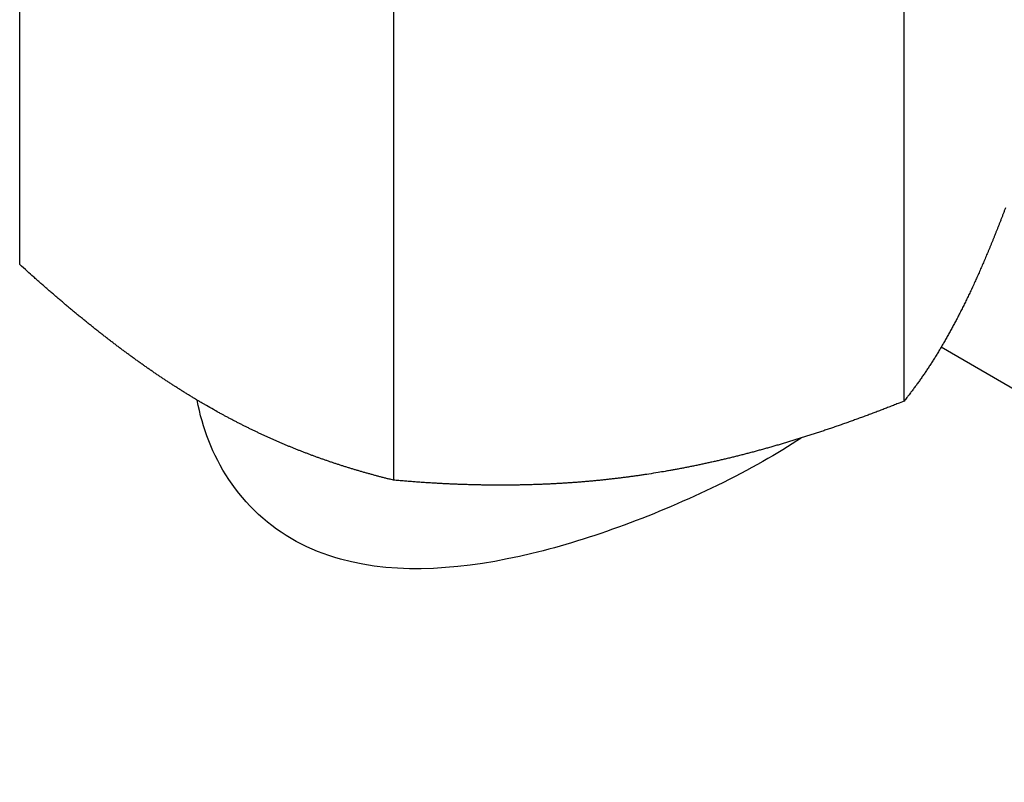
# Model space of a CAD drawing. Extents: x -1 to 1890, y 0 to 1293.
# Drawn here: x 338 to 342, y 641 to 644 of the extents above; entities that cross this region are included whole.
import ezdxf

# ---------------------------------------------------------------- set-up
doc = ezdxf.new("R2010")
doc.units = 0
doc.linetypes.add('HIDDENNEW0', pattern=[4.5, 1.5, -1.5, 1.5])
doc.layers.add('VISIBLE_GEOMETRY', color=1, linetype='HIDDENNEW0')

msp = doc.modelspace()

# ---------------------------------------------------------------- linework, layer by layer
at = {"layer": 'VISIBLE_GEOMETRY', "color": 1, "linetype": 'CONTINUOUS'}
for p, q in [((338.05319, 642.80312), (338.05319, 644.62178)), ((341.43393, 642.28012), (341.43393, 644.09877)), ((339.48205, 643.79682), (339.48205, 641.97816)), ((398.37823, 609.69094), (341.57552, 642.48601))]:
    msp.add_line(p, q, dxfattribs=at)
for points in [[(341.82139, 643.0187, -0.00047601), (341.81712, 643.00744, -0.00048339), (341.81285, 642.99628, -0.00049057), (341.8086, 642.98521, -0.00049813), (341.80436, 642.97422, -0.00050552), (341.80012, 642.96332, -0.00051329), (341.79589, 642.95251, -0.00052091), (341.79167, 642.94179, -0.00052887), (341.78746, 642.93115, -0.00053667), (341.78325, 642.92059, -0.00054488), (341.77905, 642.91011, -0.00055301), (341.77485, 642.89972, -0.00056128), (341.77066, 642.8894, -0.00056925), (341.76647, 642.87916, -0.00057827), (341.76229, 642.869, -0.00058785), (341.75811, 642.85891, -0.00059517), (341.75393, 642.8489, -0.00060011), (341.74975, 642.83897, -0.00061443), (341.74558, 642.8291, -0.00063639), (341.74139, 642.81929, -0.0006273), (341.73723, 642.80958, -0.0005933), (341.73309, 642.8, -0.0006651), (341.72888, 642.79034, -0.00080725), (341.72457, 642.78053, -0.00062093), (341.72053, 642.77137, -0.00021064), (341.71687, 642.76311, -0.00089448), (341.71217, 642.75265, -0.00158298), (341.70492, 642.73673, -0.00078928), (341.69541, 642.71598, -0.00042141)], [(338.7676, 642.26306), (338.75614, 642.26972, -0.00114263), (338.74469, 642.27643, -0.0011406), (338.73325, 642.28321, -0.00113505), (338.72182, 642.29006, -0.00112534), (338.7104, 642.29697, -0.00111681), (338.69898, 642.30394, -0.00110895), (338.68757, 642.31098, -0.00110093), (338.67617, 642.31809, -0.00109238), (338.66477, 642.32527, -0.00108396), (338.65337, 642.33251, -0.00107542), (338.64197, 642.33983, -0.00106687), (338.63057, 642.34721, -0.00105817), (338.61916, 642.35466, -0.00104946), (338.60775, 642.36219, -0.00104067), (338.59634, 642.36979, -0.00103181), (338.58491, 642.37746, -0.00102295), (338.57348, 642.3852, -0.00101397), (338.56204, 642.39302, -0.00100504), (338.55059, 642.40092, -0.00099595), (338.53913, 642.40889, -0.00098698), (338.52765, 642.41694, -0.00097781), (338.51615, 642.42507, -0.0009688), (338.50464, 642.43328, -0.00095956), (338.49311, 642.44156, -0.00095054), (338.48156, 642.44993, -0.00094125), (338.46999, 642.45838, -0.00093222), (338.45839, 642.46691, -0.00092289), (338.44677, 642.47553, -0.00091387), (338.43513, 642.48423, -0.00090452), (338.42346, 642.49302, -0.00089552), (338.41176, 642.5019, -0.00088617), (338.40003, 642.51086, -0.0008772), (338.38827, 642.51992, -0.00086785), (338.37647, 642.52906, -0.00085893), (338.36464, 642.5383, -0.0008496), (338.35278, 642.54762, -0.00084074), (338.34088, 642.55705, -0.00083143), (338.32894, 642.56657, -0.00082259), (338.31696, 642.57619, -0.00081338), (338.30493, 642.5859, -0.00080477), (338.29287, 642.59571, -0.00079539), (338.28076, 642.60563, -0.00078633), (338.2686, 642.61564, -0.00077775), (338.25639, 642.62576, -0.00077058), (338.24413, 642.63599, -0.00075953), (338.23183, 642.64632, -0.00074642), (338.21947, 642.65676, -0.00074405), (338.20705, 642.66731, -0.00075072), (338.19455, 642.678, -0.00072), (338.18205, 642.68874, -0.00066425), (338.16957, 642.69954, -0.00072573), (338.15681, 642.71063, -0.00085532), (338.14368, 642.72213, -0.00063786), (338.13132, 642.733, -0.00021295), (338.12011, 642.74287, -0.00089111), (338.10556, 642.75584, -0.00149677), (338.08293, 642.77618, -0.00071275), (338.05317, 642.80305, -0.00037264)], [(341.69541, 642.71598), (341.69121, 642.70698, -0.00074568), (341.68702, 642.69805, -0.0007578), (341.68283, 642.6892, -0.00076841), (341.67865, 642.68043, -0.00077575), (341.67447, 642.67174, -0.00078455), (341.67029, 642.66312, -0.00079333), (341.66612, 642.65458, -0.00080271), (341.66194, 642.64611, -0.00081119), (341.65777, 642.63771, -0.00082047), (341.6536, 642.62939, -0.00082911), (341.64943, 642.62113, -0.00083847), (341.64525, 642.61294, -0.00084714), (341.64108, 642.60481, -0.00085651), (341.6369, 642.59675, -0.00086523), (341.63272, 642.58876, -0.00087462), (341.62854, 642.58083, -0.00088338), (341.62436, 642.57296, -0.00089277), (341.62017, 642.56515, -0.00090156), (341.61598, 642.55741, -0.00091093), (341.61178, 642.54972, -0.00091973), (341.60758, 642.54209, -0.00092909), (341.60338, 642.53451, -0.00093789), (341.59916, 642.527, -0.00094721), (341.59494, 642.51953, -0.000956), (341.59071, 642.51213, -0.00096527), (341.58648, 642.50477, -0.00097404), (341.58223, 642.49747, -0.00098323), (341.57798, 642.49022, -0.00099197), (341.57372, 642.48301, -0.00100108), (341.56945, 642.47586, -0.00100976), (341.56516, 642.46876, -0.00101877), (341.56087, 642.4617, -0.00102738), (341.55657, 642.45469, -0.00103627), (341.55225, 642.44773, -0.0010448), (341.54792, 642.44081, -0.00105356), (341.54358, 642.43393, -0.001062), (341.53922, 642.4271, -0.00107058), (341.53485, 642.42032, -0.00107885), (341.53046, 642.41357, -0.00108733), (341.52606, 642.40686, -0.00109568), (341.52164, 642.4002, -0.00110368), (341.51721, 642.39357, -0.00111112), (341.51276, 642.38698, -0.00111994), (341.50829, 642.38043, -0.00112987), (341.5038, 642.37392, -0.00113477), (341.4993, 642.36744, -0.0011353), (341.49478, 642.36101, -0.00115285), (341.49023, 642.3546, -0.00118435), (341.48566, 642.34821, -0.00115738), (341.48108, 642.34189, -0.00108599), (341.47651, 642.33563, -0.00120732), (341.47184, 642.32931, -0.00145131), (341.46703, 642.32287, -0.00110492), (341.46251, 642.31685, -0.00037282), (341.4584, 642.31143, -0.00157532), (341.45308, 642.30452, -0.00273826), (341.44479, 642.29396, -0.00134343), (341.4339, 642.28019, -0.00071193)], [(339.48203, 641.97819), (339.46882, 641.98144, -0.00108619), (339.45569, 641.98474, -0.00109756), (339.44264, 641.98808, -0.00110623), (339.42965, 641.99146, -0.00111026), (339.41674, 641.99488, -0.00111594), (339.40389, 641.99835, -0.00112168), (339.39111, 642.00186, -0.00112779), (339.3784, 642.00542, -0.00113272), (339.36575, 642.00902, -0.0011383), (339.35316, 642.01267, -0.00114309), (339.34063, 642.01636, -0.00114838), (339.32816, 642.0201, -0.00115284), (339.31575, 642.02388, -0.00115776), (339.30339, 642.02771, -0.00116192), (339.29108, 642.03159, -0.00116647), (339.27883, 642.03551, -0.00117031), (339.26662, 642.03948, -0.00117448), (339.25446, 642.0435, -0.001178), (339.24235, 642.04757, -0.00118177), (339.23029, 642.05169, -0.00118495), (339.21826, 642.05585, -0.00118832), (339.20628, 642.06007, -0.00119115), (339.19434, 642.06434, -0.0011941), (339.18244, 642.06865, -0.00119658), (339.17058, 642.07302, -0.00119911), (339.15875, 642.07744, -0.00120122), (339.14696, 642.08191, -0.00120333), (339.13519, 642.08644, -0.00120507), (339.12346, 642.09102, -0.00120674), (339.11176, 642.09565, -0.0012081), (339.10009, 642.10034, -0.00120933), (339.08845, 642.10508, -0.00121032), (339.07683, 642.10988, -0.00121111), (339.06523, 642.11473, -0.00121171), (339.05366, 642.11964, -0.00121205), (339.04211, 642.12461, -0.00121229), (339.03058, 642.12964, -0.00121216), (339.01907, 642.13472, -0.00121195), (339.00757, 642.13987, -0.00121145), (338.99609, 642.14507, -0.00121109), (338.98463, 642.15034, -0.00120983), (338.97318, 642.15566, -0.00120827), (338.96174, 642.16105, -0.0012077), (338.9503, 642.16651, -0.00120859), (338.93888, 642.17203, -0.00120361), (338.92747, 642.17761, -0.00119446), (338.91606, 642.18325, -0.00120271), (338.90465, 642.18897, -0.00122537), (338.89322, 642.19477, -0.00118713), (338.88185, 642.2006, -0.00110516), (338.87054, 642.20647, -0.00121865), (338.85904, 642.21251, -0.00145133), (338.84728, 642.21878, -0.00109414), (338.83623, 642.2247, -0.00036731), (338.82624, 642.23009, -0.00154484), (338.81339, 642.23719, -0.00264115), (338.79357, 642.24833, -0.00127704), (338.7676, 642.26306, -0.00067226)], [(341.4339, 642.28019), (341.41586, 642.27303, -0.00072888), (341.39792, 642.26596, -0.00073978), (341.38009, 642.259, -0.00074912), (341.36235, 642.25214, -0.00075528), (341.34471, 642.24538, -0.0007628), (341.32716, 642.23871, -0.00077031), (341.30971, 642.23215, -0.00077832), (341.29234, 642.22567, -0.00078546), (341.27506, 642.2193, -0.00079331), (341.25786, 642.21301, -0.00080056), (341.24075, 642.20682, -0.00080841), (341.22371, 642.20072, -0.00081562), (341.20675, 642.19471, -0.00082342), (341.18987, 642.18879, -0.00083061), (341.17306, 642.18296, -0.00083835), (341.15632, 642.17722, -0.00084551), (341.13964, 642.17156, -0.00085318), (341.12303, 642.16599, -0.0008603), (341.10649, 642.16051, -0.0008679), (341.09001, 642.15511, -0.00087496), (341.07359, 642.14979, -0.00088246), (341.05722, 642.14456, -0.00088946), (341.04091, 642.13941, -0.00089685), (341.02465, 642.13433, -0.00090377), (341.00844, 642.12935, -0.00091104), (340.99228, 642.12444, -0.00091787), (340.97617, 642.11961, -0.00092501), (340.96011, 642.11485, -0.00093174), (340.94408, 642.11018, -0.00093873), (340.9281, 642.10558, -0.00094535), (340.91216, 642.10107, -0.00095217), (340.89625, 642.09662, -0.00095866), (340.88038, 642.09226, -0.0009653), (340.86454, 642.08796, -0.00097165), (340.84873, 642.08375, -0.0009781), (340.83295, 642.07961, -0.00098431), (340.8172, 642.07554, -0.00099054), (340.80148, 642.07154, -0.00099652), (340.78577, 642.06762, -0.0010026), (340.77009, 642.06377, -0.00100859), (340.75443, 642.05999, -0.00101417), (340.73879, 642.05629, -0.00101928), (340.72316, 642.05266, -0.00102555), (340.70754, 642.04909, -0.00103288), (340.69193, 642.0456, -0.00103551), (340.67634, 642.04218, -0.00103423), (340.66076, 642.03883, -0.00104835), (340.64518, 642.03555, -0.00107512), (340.62957, 642.03233, -0.00104873), (340.61403, 642.0292, -0.00098242), (340.59858, 642.02614, -0.00109032), (340.58288, 642.02312, -0.00130811), (340.5668, 642.02011, -0.00099386), (340.55171, 642.01732, -0.00033499), (340.53807, 642.01483, -0.00141412), (340.52051, 642.01179, -0.00244962), (340.49344, 642.00731, -0.0011982), (340.45796, 642.00156, -0.0006341)], [(340.45796, 642.00156), (340.45039, 642.00039, -0.00053196), (340.44283, 641.99924, -0.00053329), (340.43526, 641.99811, -0.00053384), (340.4277, 641.997, -0.00053336), (340.42015, 641.99591, -0.00053324), (340.41259, 641.99483, -0.00053319), (340.40505, 641.99377, -0.0005332), (340.3975, 641.99272, -0.00053298), (340.38996, 641.99169, -0.0005329), (340.38242, 641.99068, -0.00053268), (340.37488, 641.98969, -0.00053256), (340.36734, 641.98871, -0.0005323), (340.35981, 641.98775, -0.00053213), (340.35227, 641.9868, -0.00053183), (340.34474, 641.98587, -0.00053162), (340.33721, 641.98496, -0.00053129), (340.32968, 641.98407, -0.00053103), (340.32216, 641.98319, -0.00053066), (340.31463, 641.98233, -0.00053036), (340.3071, 641.98148, -0.00052995), (340.29957, 641.98065, -0.00052961), (340.29205, 641.97984, -0.00052916), (340.28452, 641.97904, -0.00052877), (340.27699, 641.97826, -0.00052829), (340.26946, 641.97749, -0.00052786), (340.26193, 641.97674, -0.00052734), (340.2544, 641.97601, -0.00052687), (340.24687, 641.97529, -0.00052631), (340.23933, 641.97459, -0.0005258), (340.2318, 641.97391, -0.00052521), (340.22426, 641.97324, -0.00052466), (340.21672, 641.97258, -0.00052403), (340.20917, 641.97194, -0.00052343), (340.20163, 641.97132, -0.00052277), (340.19408, 641.97072, -0.00052214), (340.18653, 641.97012, -0.00052145), (340.17897, 641.96955, -0.00052076), (340.17141, 641.96899, -0.00052001), (340.16385, 641.96845, -0.00051933), (340.15628, 641.96792, -0.00051864), (340.14871, 641.9674, -0.00051778), (340.14114, 641.96691, -0.00051672), (340.13356, 641.96642, -0.0005163), (340.12597, 641.96596, -0.00051639), (340.11838, 641.96551, -0.00051427), (340.11079, 641.96507, -0.00051029), (340.10319, 641.96465, -0.00051384), (340.09558, 641.96425, -0.00052332), (340.08795, 641.96386, -0.00050755), (340.08035, 641.96348, -0.00047314), (340.07278, 641.96313, -0.00052122), (340.06509, 641.96278, -0.00061993), (340.05721, 641.96245, -0.00046963), (340.0498, 641.96214, -0.00016121), (340.04311, 641.96187, -0.00066073), (340.03449, 641.96156, -0.00113245), (340.02119, 641.96113, -0.00055186), (340.00377, 641.96059, -0.00029204)], [(340.00377, 641.96059), (339.99553, 641.96036, -0.00053291), (339.98729, 641.96015, -0.00053163), (339.97904, 641.95996, -0.00053034), (339.97077, 641.95979, -0.00052906), (339.9625, 641.95964, -0.0005277), (339.95421, 641.9595, -0.0005264), (339.94592, 641.95938, -0.00052501), (339.93761, 641.95928, -0.00052367), (339.92929, 641.95919, -0.00052225), (339.92095, 641.95912, -0.00052088), (339.91261, 641.95907, -0.00051942), (339.90425, 641.95904, -0.00051803), (339.89588, 641.95902, -0.00051653), (339.88749, 641.95902, -0.00051511), (339.87909, 641.95904, -0.00051358), (339.87068, 641.95908, -0.00051213), (339.86225, 641.95913, -0.00051057), (339.85381, 641.9592, -0.00050909), (339.84535, 641.95929, -0.0005075), (339.83688, 641.95939, -0.000506), (339.82839, 641.95952, -0.00050437), (339.81989, 641.95966, -0.00050285), (339.81137, 641.95981, -0.00050119), (339.80283, 641.95999, -0.00049964), (339.79428, 641.96018, -0.00049796), (339.78571, 641.96039, -0.00049639), (339.77712, 641.96062, -0.00049468), (339.76852, 641.96087, -0.00049309), (339.7599, 641.96113, -0.00049135), (339.75126, 641.96141, -0.00048973), (339.7426, 641.96171, -0.00048797), (339.73392, 641.96202, -0.00048634), (339.72522, 641.96236, -0.00048455), (339.71651, 641.96271, -0.00048289), (339.70777, 641.96308, -0.00048108), (339.69902, 641.96346, -0.00047942), (339.69024, 641.96387, -0.00047757), (339.68144, 641.96429, -0.00047587), (339.67263, 641.96473, -0.00047404), (339.66379, 641.96519, -0.0004724), (339.65493, 641.96567, -0.00047043), (339.64604, 641.96616, -0.00046847), (339.63714, 641.96667, -0.0004669), (339.62821, 641.9672, -0.00046601), (339.61926, 641.96775, -0.00046291), (339.61029, 641.96832, -0.00045833), (339.6013, 641.9689, -0.00046042), (339.59227, 641.96951, -0.00046801), (339.58321, 641.97013, -0.00045261), (339.57416, 641.97077, -0.0004208), (339.56513, 641.97142, -0.00046294), (339.55594, 641.9721, -0.00054987), (339.5465, 641.97283, -0.00041454), (339.53762, 641.97351, -0.00014042), (339.52959, 641.97414, -0.00058323), (339.5192, 641.975, -0.00099515), (339.50313, 641.97637, -0.00048164), (339.48203, 641.97819, -0.00025382)]]:
    msp.add_lwpolyline(points, format="xyb", dxfattribs=at)
at = {"layer": 'VISIBLE_GEOMETRY', "color": 1, "linetype": 'CONTINUOUS', "extrusion": (0.480303, 0.480303, 0.480303)}
msp.add_open_spline([(341.04034, 642.13919), (340.95204, 642.07981), (340.84396, 642.01875), (340.49008, 641.84612), (340.23814, 641.75256), (339.75923, 641.637), (339.50256, 641.61419), (339.1589, 641.70973), (339.05343, 641.7671), (338.87774, 641.9289), (338.81574, 642.02746), (338.75646, 642.17825), (338.74159, 642.23049), (338.73175, 642.28407)], degree=3, knots=[0.48030345, 0.48030345, 0.48030345, 0.48030345, 0.52910097, 0.52910097, 0.61965679, 0.61965679, 0.71992109, 0.71992109, 0.77454168, 0.77454168, 0.83038208, 0.83038208, 0.85792605, 0.85792605, 0.85792605, 0.85792605], dxfattribs=at)

doc.saveas('drawing.dxf')
